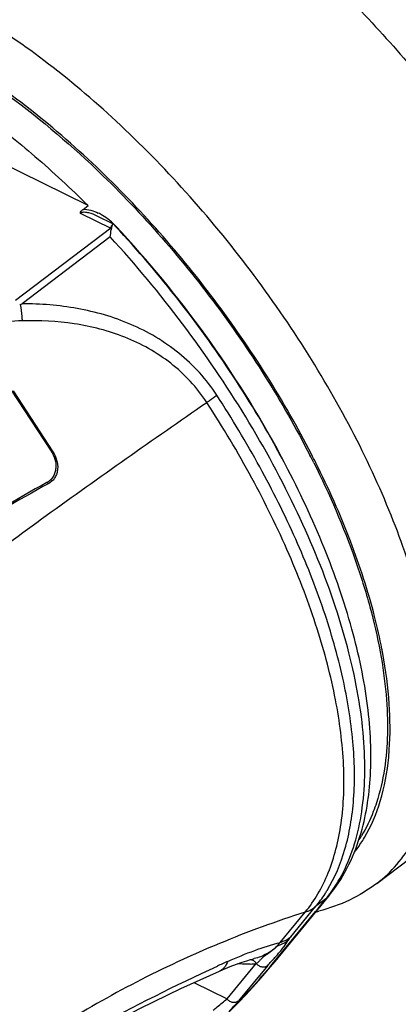
# Model space of a CAD drawing. Units: millimetres. Extents: x 0 to 210, y 0 to 297.
# Drawn here: x 161 to 170, y 88 to 111 of the extents above; entities that cross this region are included whole.
import ezdxf

# ---------------------------------------------------------------- set-up
doc = ezdxf.new("R2010")
doc.units = ezdxf.units.MM
doc.header["$LTSCALE"] = 19.36
doc.layers.get('0').update_dxf_attribs({"linetype": 'CONTINUOUS'})
doc.layers.add('FASEN', color=7, linetype='CONTINUOUS')
doc.layers.add('RUNDUNGEN', color=7, linetype='CONTINUOUS')

msp = doc.modelspace()

# ---------------------------------------------------------------- linework, layer by layer
at = {"color": 7, "linetype": 'CONTINUOUS'}
for p, q in [((160.68166, 102.45148), (161.6097, 101.02883)), ((160.72459, 102.43033), (161.65263, 101.00768)), ((169.20765, 90.94392), (173.90113, 94.5091))]:
    msp.add_line(p, q, dxfattribs=at)
at = {"color": 9, "linetype": 'CONTINUOUS'}
for p, q in [((161.65263, 101.00768), (161.6097, 101.02883)), ((161.55704, 100.27222), (161.51423, 100.29332))]:
    msp.add_line(p, q, dxfattribs=at)
msp.add_arc((146.9378, 90.253), 22.69343, 27.633138, 28.150866, dxfattribs=at)
at = {"color": 7, "linetype": 'CONTINUOUS'}
for major_axis, start_param, end_param in [((33.86653, 0.9925), 2.26118868, 2.43071524), ((33.8117, 0.99089), 2.26091105, 2.4307493)]:
    msp.add_ellipse((183.55246, 84.8648), major_axis=major_axis, ratio=0.61508926, start_param=start_param, end_param=end_param, dxfattribs=at)
at = {"color": 9, "linetype": 'CONTINUOUS'}
for points, knots in [([(168.58426, 111.54769), (169.50793, 110.61485), (171.20987, 108.61456), (172.61898, 106.39772), (173.23039, 105.24635)], [0, 0, 0, 0, 0.5017447, 1, 1, 1, 1]), ([(166.94679, 100.95965), (166.43373, 101.91849), (165.26524, 103.77587), (163.8731, 105.47154), (163.12029, 106.27329)], [0, 0, 0, 0, 0.49718678, 1, 1, 1, 1])]:
    msp.add_open_spline(points, degree=3, knots=knots, dxfattribs=at)
at = {"color": 7, "linetype": 'CONTINUOUS'}
for points, knots in [([(161.6097, 101.02883), (161.64796, 100.97018), (161.70881, 100.84153), (161.7306, 100.66362), (161.70507, 100.52541), (161.66285, 100.42994), (161.59865, 100.3495), (161.54353, 100.3093), (161.51423, 100.29332)], [0, 0, 0, 0, 0.25296492, 0.50624844, 0.63237964, 0.75687856, 0.87943978, 1, 1, 1, 1]), ([(161.65263, 101.00768), (161.69089, 100.94903), (161.75174, 100.82039), (161.77351, 100.64248), (161.74795, 100.50428), (161.7057, 100.40881), (161.64148, 100.3284), (161.58634, 100.2882), (161.55704, 100.27222)], [0, 0, 0, 0, 0.25295769, 0.50623533, 0.63236609, 0.75686677, 0.87943263, 1, 1, 1, 1])]:
    msp.add_open_spline(points, degree=3, knots=knots, dxfattribs=at)
at = {"layer": 'FASEN', "color": 7, "linetype": 'CONTINUOUS'}
for centre, radius, start, end in [((147.9221, 90.84557), 22.15539, 26.57092, 27.091948), ((166.06041, 93.73789), 3.25961, 327.119608, 328.860863)]:
    msp.add_arc(centre, radius, start, end, dxfattribs=at)
for points, knots in [([(158.14467, 110.7958), (158.51485, 110.62642), (159.26443, 110.23268), (160.77488, 109.25809), (161.84879, 108.36707), (162.54211, 107.71613)], [0, 0, 0, 0, 0.22665654, 0.4705019, 1, 1, 1, 1]), ([(162.54211, 107.71613), (163.05482, 107.23478), (164.04738, 106.21271), (165.40599, 104.55497), (166.62195, 102.7931), (167.32745, 101.55933), (167.64653, 100.93557)], [0, 0, 0, 0, 0.24748145, 0.50061673, 0.75343992, 1, 1, 1, 1]), ([(167.73747, 100.75579), (168.10514, 100.02061), (168.58549, 98.91181), (169.0545, 97.41941), (169.29755, 96.37063), (169.43773, 95.37663), (169.48299, 94.19447), (169.36817, 93.33788), (169.19998, 92.82456)], [0, 0, 0, 0, 0.29933182, 0.43847587, 0.56924725, 0.69097416, 0.80329831, 1, 1, 1, 1]), ([(169.19998, 92.82456), (169.17718, 92.75499), (169.08227, 92.48847), (168.95881, 92.23176), (168.85036, 92.05228)], [0, 0, 0, 0, 0.25880145, 1, 1, 1, 1])]:
    msp.add_open_spline(points, degree=3, knots=knots, dxfattribs=at)
at = {"layer": 'RUNDUNGEN', "color": 7, "linetype": 'CONTINUOUS'}
for p, q in [((162.47321, 106.75238), (160.25862, 107.84337)), ((162.35704, 106.66414), (162.47321, 106.75238)), ((162.67602, 106.51736), (163.05642, 106.32997)), ((163.05644, 106.32996), (163.0565, 106.32991)), ((163.08192, 106.30281), (163.0565, 106.32991)), ((163.09823, 106.28538), (163.08192, 106.30281)), ((163.10731, 106.27566), (163.09823, 106.28538)), ((163.11413, 106.26835), (163.10731, 106.27566)), ((160.8989, 104.44394), (160.91687, 104.45252)), ((160.91687, 104.45252), (160.93516, 104.46063)), ((166.83515, 89.12636), (168.08698, 90.64681)), ((166.3487, 89.19036), (166.34864, 89.19034)), ((166.73118, 89.00125), (166.83513, 89.12633)), ((166.59628, 88.84257), (166.73118, 89.00125))]:
    msp.add_line(p, q, dxfattribs=at)
at = {"layer": 'RUNDUNGEN', "color": 9, "linetype": 'CONTINUOUS'}
for p, q in [((162.29102, 106.57897), (163.00097, 106.22922)), ((163.00097, 106.22922), (160.77967, 104.54192)), ((162.99036, 106.02176), (160.93504, 104.4608)), ((169.34745, 96.30464), (169.34323, 96.32749)), ((168.0226, 90.58494), (167.78171, 90.40195)), ((167.89924, 90.43519), (168.0226, 90.58494)), ((168.0226, 90.58494), (168.0869, 90.64672)), ((166.77086, 89.06457), (167.77912, 90.28933)), ((166.95732, 89.56986), (167.53889, 90.27631)), ((167.20014, 89.69551), (167.78171, 90.40195)), ((167.77912, 90.28933), (167.83875, 90.36174)), ((167.83875, 90.36174), (167.89924, 90.43519)), ((165.71555, 88.25024), (166.39562, 89.07633)), ((166.66441, 89.03092), (165.98434, 88.20483)), ((164.94334, 88.63066), (165.71555, 88.25024))]:
    msp.add_line(p, q, dxfattribs=at)
at = {"layer": 'RUNDUNGEN', "color": 7, "linetype": 'CONTINUOUS'}
for points in [[(165.54087, 88.90126), (165.62088, 88.93576), (165.78965, 89.00508), (165.93811, 89.06177), (166.06659, 89.10712), (166.17525, 89.14229), (166.26354, 89.16825), (166.33134, 89.18614), (166.34869, 89.19036)], [(161.1271, 86.59869), (161.92629, 87.07809), (162.79147, 87.56266), (163.69548, 88.0345), (164.63683, 88.49185), (165.54086, 88.90125)], [(165.98911, 88.1779), (166.15259, 88.34931), (166.30775, 88.51697), (166.4554, 88.68129), (166.59628, 88.84257)], [(165.6892, 87.87655), (165.81657, 88.00252), (165.98911, 88.1779)]]:
    msp.add_lwpolyline(points, dxfattribs=at)
at = {"layer": 'RUNDUNGEN', "color": 9, "linetype": 'CONTINUOUS'}
for centre, radius, start, end in [((162.15576, 105.44678), 1.2615, 58.683412, 63.811891), ((162.06077, 105.29113), 1.44384, 51.232706, 58.673744), ((162.02055, 105.23838), 1.51015, 46.0498, 51.295979), ((162.03909, 105.25766), 1.48341, 44.248469, 46.048496), ((162.05205, 105.27033), 1.46529, 43.194683, 44.24704), ((162.82346, 106.66391), 0.49061, 306.075399, 307.23036), ((147.80804, 90.76161), 22.33744, 26.571205, 27.151508), ((156.66466, 93.96027), 12.89771, 10.957753, 14.405471), ((157.50086, 94.12644), 12.04518, 10.528942, 10.93778), ((163.00612, 94.51814), 6.50989, 354.710145, 355.920832), ((163.17118, 94.5033), 6.34417, 354.404162, 354.706218), ((165.14003, 92.54899), 3.40503, 327.212725, 328.685166), ((165.31103, 92.43429), 3.19917, 320.560008, 327.281261), ((165.61092, 92.57016), 3.12367, 320.539818, 322.130838), ((167.54527, 90.59688), 0.38636, 307.248211, 320.469841), ((170.86703, 86.15551), 5.19073, 138.869325, 140.174379), ((182.25634, 52.1433), 40.50525, 114.072704, 114.453745), ((166.21425, 88.97196), 0.20926, 29.91691, 40.412171), ((166.537, 89.37213), 0.38636, 307.248324, 320.495078), ((155.14111, 98.61368), 15.04781, 314.918025, 320.6108), ((166.18124, 90.65679), 1.59494, 272.62113, 277.724768), ((166.28943, 89.26763), 0.2188, 299.034709, 302.302241)]:
    msp.add_arc(centre, radius, start, end, dxfattribs=at)
at = {"layer": 'RUNDUNGEN', "color": 7, "linetype": 'CONTINUOUS'}
for centre, radius, start, end in [((159.45451, 106.59151), 3.58145, 350.846253, 353.564514), ((163.48999, 106.13627), 0.47962, 170.499415, 173.558775), ((161.57025, 102.85945), 1.72085, 112.962456, 113.68786), ((166.80367, 94.38315), 4.21898, 283.67691, 284.491652)]:
    msp.add_arc(centre, radius, start, end, dxfattribs=at)
at = {"layer": 'RUNDUNGEN', "color": 9, "linetype": 'CONTINUOUS'}
for points, knots in [([(162.57061, 107.74706), (162.04014, 108.24603), (160.97342, 109.15852), (159.31235, 110.28864), (157.69671, 111.09999), (156.60769, 111.4327), (156.08928, 111.5241)], [0, 0, 0, 0, 0.28778591, 0.55360398, 0.7919817, 1, 1, 1, 1]), ([(170.26503, 97.34406), (170.09746, 97.99918), (169.65701, 99.33988), (168.76054, 101.32744), (167.62582, 103.32143), (166.28858, 105.25837), (164.79111, 107.077), (163.18078, 108.71981), (161.50895, 110.13479), (160.33566, 110.93277), (159.74883, 111.27759)], [0, 0, 0, 0, 0.11374119, 0.2367102, 0.3662006, 0.49910566, 0.63213133, 0.76197532, 0.88551385, 1, 1, 1, 1]), ([(167.68396, 100.95519), (167.36366, 101.57975), (166.65612, 102.81505), (165.43774, 104.57943), (164.07728, 106.24004), (163.08376, 107.26439), (162.57061, 107.74706)], [0, 0, 0, 0, 0.24660029, 0.49939319, 0.75249447, 1, 1, 1, 1]), ([(162.29102, 106.57897), (162.31674, 106.59853), (162.37027, 106.607), (162.43595, 106.60084), (162.5362, 106.58008), (162.61532, 106.54727), (162.67602, 106.51736)], [0, 0, 0, 0, 0.24065119, 0.3683118, 0.49602058, 1, 1, 1, 1]), ([(162.35704, 106.66414), (162.41761, 106.67031), (162.54241, 106.65166), (162.6568, 106.60609), (162.71248, 106.57878)], [0, 0, 0, 0, 0.49538682, 1, 1, 1, 1]), ([(163.00096, 106.22922), (163.00552, 106.23839), (163.01256, 106.25588), (163.02284, 106.28619), (163.03564, 106.30506), (163.04586, 106.31359)], [0, 0, 0, 0, 0.31893331, 0.58540128, 1, 1, 1, 1]), ([(163.00097, 106.22922), (163.00412, 106.22346), (163.00661, 106.20969), (163.01133, 106.1969), (163.0134, 106.19008)], [0, 0, 0, 0, 0.47976136, 1, 1, 1, 1]), ([(168.07679, 90.65266), (168.21218, 90.82675), (168.45457, 91.21707), (168.71352, 91.88244), (168.87635, 92.63483), (168.94253, 93.46617), (168.91213, 94.36838), (168.78583, 95.33246), (168.56511, 96.34878), (168.13748, 97.79451), (167.37626, 99.65715), (166.1735, 101.87072), (164.70827, 104.02464), (163.58472, 105.37597), (162.99036, 106.02176)], [0, 0, 0, 0, 0.03855895, 0.0797265, 0.12426694, 0.17267313, 0.22517851, 0.28181471, 0.34245083, 0.40682808, 0.54522017, 0.69331114, 0.84654552, 1, 1, 1, 1]), ([(160.94215, 104.06579), (160.94039, 104.09831), (160.93168, 104.22493), (160.91569, 104.3511), (160.8989, 104.44394)], [0, 0, 0, 0, 0.25665472, 1, 1, 1, 1]), ([(165.47534, 102.33176), (165.3547, 102.51674), (165.08391, 102.86744), (164.60207, 103.32224), (164.05987, 103.69868), (163.28045, 104.0931), (162.23091, 104.39495), (161.36497, 104.46258), (160.93504, 104.4608)], [0, 0, 0, 0, 0.1267694, 0.25309085, 0.37893356, 0.50431964, 0.75319542, 1, 1, 1, 1]), ([(160.94248, 104.06581), (160.46848, 104.05172), (159.52891, 103.93506), (158.61922, 103.68095), (158.17799, 103.52695)], [0, 0, 0, 0, 0.50364887, 1, 1, 1, 1]), ([(165.24094, 102.16254), (165.12729, 102.3368), (164.8706, 102.66604), (164.411, 103.08794), (163.89365, 103.43118), (163.15213, 103.78263), (162.15912, 104.03674), (161.34551, 104.07778), (160.94248, 104.06581)], [0, 0, 0, 0, 0.12712002, 0.25367076, 0.37962217, 0.50500836, 0.75363358, 1, 1, 1, 1]), ([(165.24094, 102.16254), (165.26153, 102.17674), (165.34059, 102.23185), (165.41851, 102.2886), (165.47534, 102.33176)], [0, 0, 0, 0, 0.2595024, 1, 1, 1, 1]), ([(168.04903, 90.77925), (168.23101, 91.07835), (168.44186, 91.58581), (168.60576, 92.3131), (168.7051, 93.15004), (168.67927, 94.30525), (168.43395, 95.78487), (167.97952, 97.36673), (167.32651, 99.01455), (166.49001, 100.69031), (165.83085, 101.78677), (165.47534, 102.33176)], [0, 0, 0, 0, 0.08514269, 0.13165059, 0.18116611, 0.2897369, 0.41129355, 0.54500319, 0.68922856, 0.84175685, 1, 1, 1, 1]), ([(158.01372, 96.94486), (159.16453, 97.81902), (161.55488, 99.58478), (163.98427, 101.29629), (165.24094, 102.16254)], [0, 0, 0, 0, 0.4863478, 1, 1, 1, 1]), ([(167.53889, 90.27631), (167.6489, 90.40994), (167.85139, 90.70315), (168.09064, 91.19687), (168.26983, 91.74902), (168.43292, 92.58507), (168.46829, 93.76255), (168.2677, 95.2889), (167.83218, 96.9378), (167.1729, 98.6672), (166.30693, 100.43274), (165.61565, 101.58812), (165.24094, 102.16254)], [0, 0, 0, 0, 0.04071835, 0.083404, 0.12864099, 0.17688911, 0.28338566, 0.40395446, 0.53795062, 0.68366891, 0.83865948, 1, 1, 1, 1]), ([(169.15687, 97.16899), (169.00422, 97.76577), (168.60585, 98.98663), (168.08361, 100.15862), (167.78618, 100.75336)], [0, 0, 0, 0, 0.48088403, 1, 1, 1, 1]), ([(169.49952, 94.05506), (169.52503, 94.41242), (169.5186, 95.16828), (169.41883, 95.91636), (169.34745, 96.30464)], [0, 0, 0, 0, 0.47575291, 1, 1, 1, 1]), ([(168.91904, 92.01151), (169.07757, 92.27822), (169.33443, 92.89033), (169.45138, 93.54039), (169.48511, 93.88467)], [0, 0, 0, 0, 0.47282067, 1, 1, 1, 1]), ([(169.20764, 90.94393), (169.37925, 91.0743), (169.70038, 91.37863), (170.08515, 91.93886), (170.37357, 92.59758), (170.4953, 93.077), (170.54165, 93.32841)], [0, 0, 0, 0, 0.23149662, 0.47098309, 0.72539588, 1, 1, 1, 1]), ([(168.6875, 91.67293), (168.70837, 91.69952), (168.79103, 91.80851), (168.86643, 91.92299), (168.91904, 92.01151)], [0, 0, 0, 0, 0.24711695, 1, 1, 1, 1]), ([(167.53889, 90.27631), (166.18618, 89.84235), (163.56601, 88.76028), (161.16636, 87.24878), (160.05191, 86.40224)], [0, 0, 0, 0, 0.50374063, 1, 1, 1, 1]), ([(167.53889, 90.27631), (167.56094, 90.28338), (167.64678, 90.31481), (167.72738, 90.36069), (167.78171, 90.40195)], [0, 0, 0, 0, 0.25339719, 1, 1, 1, 1]), ([(165.73443, 89.12575), (165.94058, 89.21785), (166.34242, 89.38277), (166.75608, 89.51637), (166.95732, 89.56986)], [0, 0, 0, 0, 0.52023424, 1, 1, 1, 1]), ([(166.83306, 89.21794), (166.87148, 89.26019), (166.94017, 89.33725), (167.02792, 89.44549), (167.09301, 89.54014), (167.12897, 89.59865), (167.14726, 89.62572)], [0, 0, 0, 0, 0.33219006, 0.60054661, 0.80994582, 1, 1, 1, 1]), ([(166.88059, 89.47999), (166.90478, 89.48842), (166.99937, 89.52574), (167.08777, 89.57882), (167.14743, 89.62595)], [0, 0, 0, 0, 0.25201855, 1, 1, 1, 1]), ([(166.95732, 89.56986), (166.97936, 89.57693), (167.0652, 89.60836), (167.14581, 89.65424), (167.20014, 89.69551)], [0, 0, 0, 0, 0.25339714, 1, 1, 1, 1]), ([(167.14726, 89.62572), (167.15083, 89.631), (167.16757, 89.65492), (167.18563, 89.67789), (167.20014, 89.69551)], [0, 0, 0, 0, 0.21824565, 1, 1, 1, 1]), ([(166.88057, 89.47993), (166.80913, 89.40949), (166.64309, 89.28601), (166.44936, 89.21429), (166.34869, 89.19036)], [0, 0, 0, 0, 0.49225574, 1, 1, 1, 1]), ([(166.88062, 89.47999), (166.84065, 89.4394), (166.77837, 89.38358), (166.69146, 89.31917), (166.63003, 89.27721), (166.57206, 89.23724), (166.51846, 89.19186), (166.46913, 89.1351), (166.4305, 89.09795), (166.40635, 89.08269)], [0, 0, 0, 0, 0.27565919, 0.40326608, 0.52333641, 0.63560826, 0.74403484, 0.86177262, 1, 1, 1, 1]), ([(165.73443, 89.12575), (165.71379, 89.07521), (165.6753, 89.0047), (165.60199, 88.93423), (165.5616, 88.91032), (165.54088, 88.90125)], [0, 0, 0, 0, 0.54047092, 0.77604428, 1, 1, 1, 1]), ([(166.26209, 89.16869), (166.26962, 89.16797), (166.3001, 89.16274), (166.32866, 89.14799), (166.34689, 89.1335)], [0, 0, 0, 0, 0.24514354, 1, 1, 1, 1]), ([(166.66441, 89.03092), (166.68994, 89.06193), (166.74669, 89.12386), (166.8036, 89.18554), (166.83306, 89.21794)], [0, 0, 0, 0, 0.47837441, 1, 1, 1, 1]), ([(161.70729, 87.02895), (162.0062, 87.21001), (163.23628, 87.92824), (164.51046, 88.57013), (165.48885, 89.01506)], [0, 0, 0, 0, 0.24536642, 1, 1, 1, 1]), ([(166.25418, 89.06352), (166.23115, 89.06244), (166.13615, 89.0599), (166.04099, 89.06487), (165.96939, 89.07222)], [0, 0, 0, 0, 0.24256884, 1, 1, 1, 1]), ([(166.39562, 89.07633), (166.41244, 89.05648), (166.45293, 89.02264), (166.5257, 88.99578), (166.60077, 88.99653), (166.64589, 89.01685), (166.66441, 89.03092)], [0, 0, 0, 0, 0.26192655, 0.51946178, 0.76571844, 1, 1, 1, 1]), ([(165.39117, 87.98601), (165.42289, 88.01146), (165.53152, 88.09893), (165.63965, 88.18701), (165.71555, 88.25024)], [0, 0, 0, 0, 0.2916793, 1, 1, 1, 1]), ([(165.71555, 88.25024), (165.73237, 88.23039), (165.77287, 88.19655), (165.84563, 88.16969), (165.9207, 88.17044), (165.96582, 88.19076), (165.98434, 88.20483)], [0, 0, 0, 0, 0.2619274, 0.51946389, 0.76572063, 1, 1, 1, 1]), ([(165.77554, 87.973), (165.79591, 87.99421), (165.8674, 88.06975), (165.93693, 88.14723), (165.98434, 88.20483)], [0, 0, 0, 0, 0.28274508, 1, 1, 1, 1])]:
    msp.add_open_spline(points, degree=3, knots=knots, dxfattribs=at)
at = {"layer": 'RUNDUNGEN', "color": 7, "linetype": 'CONTINUOUS'}
for points, knots in [([(159.97134, 108.89632), (160.40626, 108.58266), (161.2688, 107.89902), (162.07478, 107.15003), (162.47321, 106.75238)], [0, 0, 0, 0, 0.48786121, 1, 1, 1, 1]), ([(162.29102, 106.57897), (162.29321, 106.58674), (162.30716, 106.6206), (162.33457, 106.64704), (162.35704, 106.66414)], [0, 0, 0, 0, 0.22227934, 1, 1, 1, 1]), ([(163.04586, 106.31359), (163.04711, 106.31611), (163.04931, 106.32032), (163.05258, 106.32587), (163.0545, 106.32835), (163.05602, 106.33018), (163.05644, 106.32996)], [0, 0, 0, 0, 0.4302711, 0.73979681, 0.92813081, 1, 1, 1, 1]), ([(163.04586, 106.31358), (163.03977, 106.30132), (163.02818, 106.26899), (163.02033, 106.23565), (163.01695, 106.21543)], [0, 0, 0, 0, 0.40041882, 1, 1, 1, 1]), ([(168.81568, 92.03936), (168.95734, 92.50004), (169.07292, 93.24618), (169.07542, 94.27188), (168.97417, 95.41987), (168.64986, 96.94607), (167.99572, 98.83078), (167.08702, 100.76467), (165.9523, 102.68952), (164.62726, 104.54577), (163.63445, 105.71067), (163.11413, 106.26835)], [0, 0, 0, 0, 0.09103454, 0.14082523, 0.19365937, 0.30840594, 0.43446017, 0.5697271, 0.71133557, 0.85593448, 1, 1, 1, 1]), ([(168.0869, 90.64672), (168.25041, 90.84534), (168.54021, 91.29018), (168.73657, 91.78206), (168.81568, 92.03936)], [0, 0, 0, 0, 0.48867223, 1, 1, 1, 1]), ([(169.20765, 90.94392), (169.00936, 90.7933), (168.57792, 90.53124), (168.10316, 90.3614), (167.85943, 90.2984)], [0, 0, 0, 0, 0.49725928, 1, 1, 1, 1])]:
    msp.add_open_spline(points, degree=3, knots=knots, dxfattribs=at)
at = {"layer": 'RUNDUNGEN', "color": 9, "linetype": 'CONTINUOUS'}
msp.add_open_spline([(166.34689, 89.1335), (166.35659, 89.12579), (166.36553, 89.11705), (166.37357, 89.10762)], degree=3, dxfattribs=at)

doc.saveas('drawing.dxf')
